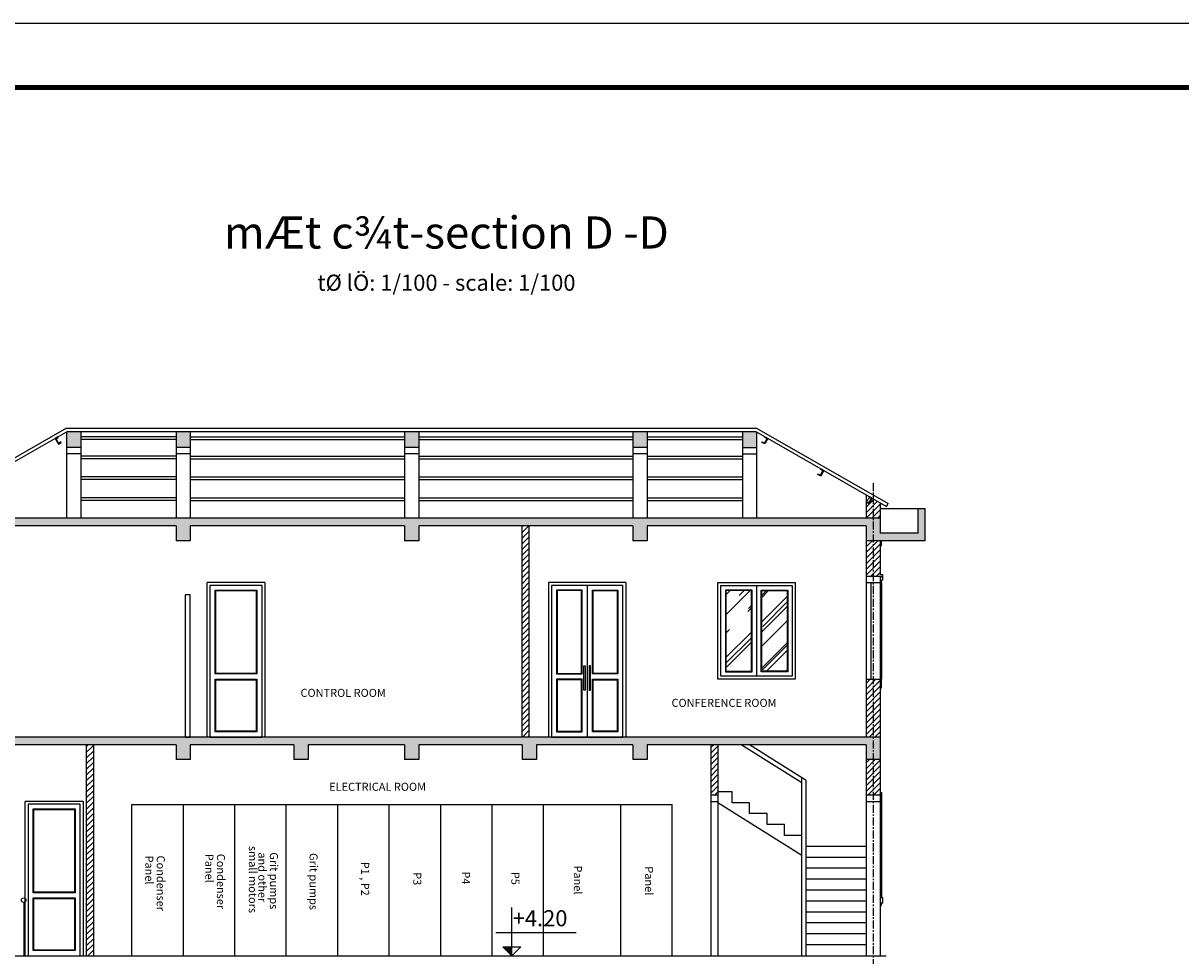
# Model space of a CAD drawing. Units: inches. Extents: x 3282 to 360537, y 55691 to 137686.
# Drawn here: x 135275 to 153272, y 97833 to 112329 of the extents above; entities that cross this region are included whole.
import ezdxf
from ezdxf.enums import TextEntityAlignment as Align

# ---------------------------------------------------------------- set-up
doc = ezdxf.new("R2010")
doc.units = ezdxf.units.IN
doc.header["$MEASUREMENT"] = 0
doc.linetypes.add('CENTER', pattern=[2, 1.25, -0.25, 0.25, -0.25])
for name, color, linetype in [('Center', 1, 'CENTER'), ('Dimension', 1, 'Continuous'), ('Hatch', 8, 'Continuous'), ('Section', 3, 'Continuous'), ('Steel', 5, 'Continuous'), ('Text', 2, 'Continuous')]:
    doc.layers.add(name, color=color, linetype=linetype)
doc.styles.add('VnAvant', font='VNAVAN.TTF')
doc.styles.add('VnAvantH', font='VHAVAN.TTF')
pattern_1 = [(45, (255668.78, 51672.754), (-44.194174, 44.194174), [])]
pattern_2 = [(50, (-85689.77, 302718.92), (358.6301, -31.37607), [37.5, -412.5]), (355, (-85689.77, 302718.92), (-69.37567, 376.09607), [30, -330]), (100.4514, (-85659.9, 302716.3), (289.2547, 344.71977), [31.8701, -350.57106]), (46.1842, (-85689.77, 302818.9), (533.6205, -82.7595), [56.25, -618.75]), (96.6356, (-85645.3, 302812), (467.33135, 487.0589), [47.8051, -525.8565]), (351.1842, (-85689.8, 302818.9), (467.331, 487.0593), [45, -495]), (21, (-85639.77, 302793.92), (298.45353, -201.30945), [37.5, -412.5]), (326, (-85639.77, 302793.92), (121.65767, 362.57502), [30, -330]), (71.4514, (-85614.9, 302777.15), (420.1113, 161.26525), [31.8701, -350.57106]), (37.5, (-85689.77, 302718.92), (6.07993, 166.446927), [0, -326, 0, -335, 0, -331.25]), (7.5, (-85689.77, 302718.92), (131.53477, 197.20586), [0, -191, 0, -318.5, 0, -126.25]), (327.5, (-85801.27, 302718.92), (266.91122, -11.277436), [0, -125, 0, -390, 0, -517.5]), (317.5, (-85851.27, 302718.92), (291.59308, 50.05249), [0, -162.5, 0, -259, 0, -367.5]), (45, (-85689.77, 302718.92), (-150.26019, 150.26019), []), (45, (-85689.77, 302780.17), (-150.26019, 150.26019), [])]

# ---------------------------------------------------------------- blocks, each defined once
blk = doc.blocks.new('cdc')
at = {"layer": 'Dimension'}
blk.add_hatch(color=256, dxfattribs=at).paths.add_polyline_path([(0, 0), (0, 1.41), (-1.41, 1.41)])
for p, q in [((0, 0), (0, 7.5)), ((-2.5, 3.65), (10, 3.65)), ((-2.5, 0), (2.5, 0)), ((-1.41, 1.41), (1.41, 1.41)), ((0, 0), (-1.41, 1.41)), ((0, 0), (1.41, 1.41))]:
    blk.add_line(p, q, dxfattribs=at)

msp = doc.modelspace()

# ---------------------------------------------------------------- hatches: boundary and pattern name
h = msp.add_hatch()
h.set_pattern_fill('ANSI31', color=256, scale=500, style=0)
h.set_pattern_definition(pattern_1)
h.paths.add_polyline_path([(148598.8582, 104875.89764), (148474.51782, 104947.04168), (148424.85531, 104860.24516), (148381.45705, 104885.07641), (148386.4233, 104893.75607), (148421.14191, 104873.89106), (148460.87192, 104943.32828), (148426.15331, 104963.19328), (148431.11956, 104971.87293), (148378.8582, 105001.7754), (148378.8582, 104633.50364), (148598.8582, 104633.50364)])
h = msp.add_hatch()
h.set_pattern_fill('AR-RROOF', color=256, scale=400, angle=45, style=0)
h.set_pattern_definition([(45, (226425.34, 96554.62), (339.4113, 905.0967), [6000, -800, 2000, -400]), (45, (226660.1, 97072.2), (-659.0235, 93.338), [1200, -132, 2400, -300]), (45, (226326.34, 96936.46), (1281.2775, 1660.2867), [3200, -560, 1600, -400])])
h.paths.add_polyline_path([(147151.3582, 103508.50364), (146756.3582, 103508.50364), (146756.3582, 102258.50364), (147151.3582, 102258.50364)])
h.paths.add_polyline_path([(146596.3582, 103508.50364), (146201.3582, 103508.50364), (146201.3582, 102258.50364), (146596.3582, 102258.50364)])
at = {"layer": 'Hatch'}
h = msp.add_hatch(dxfattribs=at)
h.set_pattern_fill('CHAU-01', color=256, scale=50, style=0, pattern_type=2)
h.set_pattern_definition(pattern_2)
h.paths.add_polyline_path([(136171.3582, 105983.50364), (135964.65141, 105983.50364), (135951.3582, 105975.89764), (135951.3582, 105733.50364), (136171.3582, 105733.50364)])
h.paths.add_polyline_path([(137873.8582, 105983.50364), (137653.8582, 105983.50364), (137653.8582, 105733.50364), (137873.8582, 105733.50364)])
h.paths.add_polyline_path([(141423.8582, 105983.50364), (141203.8582, 105983.50364), (141203.8582, 105733.50364), (141423.8582, 105733.50364)])
h.paths.add_polyline_path([(144973.8582, 105983.50364), (144753.8582, 105983.50364), (144753.8582, 105733.50364), (144973.8582, 105733.50364)])
h.paths.add_polyline_path([(146676.3582, 105975.89764), (146663.06499, 105983.50364), (146456.3582, 105983.50364), (146456.3582, 105733.50364), (146676.3582, 105733.50364)])
h = msp.add_hatch(dxfattribs=at)
h.set_pattern_fill('CHAU-01', color=256, scale=50, style=0, pattern_type=2)
h.set_pattern_definition(pattern_2)
h.paths.add_polyline_path([(141423.8582, 104513.50364), (144753.8582, 104513.50364), (144753.8582, 104283.50364), (144973.8582, 104283.50364), (144973.8582, 104513.50364), (148378.8582, 104513.50364), (148378.8582, 104283.50364), (149298.8582, 104283.50364), (149298.8582, 104783.50364), (149188.8582, 104783.50364), (149188.8582, 104403.50364), (148598.8582, 104403.50364), (148598.8582, 104633.50364), (134028.8582, 104633.50364), (134028.8582, 104403.50364), (133438.8582, 104403.50364), (133438.8582, 104783.50364), (133328.8582, 104783.50364), (133328.8582, 104283.50364), (134248.8582, 104283.50364), (134248.8582, 104513.50364), (137653.8582, 104513.50364), (137653.8582, 104283.50364), (137873.8582, 104283.50364), (137873.8582, 104513.50364), (141203.8582, 104513.50364), (141203.8582, 104283.50364), (141423.8582, 104283.50364)])
h = msp.add_hatch(dxfattribs=at)
h.set_pattern_fill('ANSI31', color=256, scale=500, style=0)
h.set_pattern_definition(pattern_1)
h.paths.add_polyline_path([(143143.8582, 104513.50364), (143033.8582, 104513.50364), (143033.8582, 101233.50364), (143143.8582, 101233.50364)])
h = msp.add_hatch(dxfattribs=at)
h.set_pattern_fill('ANSI31', color=256, scale=500, style=0)
h.set_pattern_definition(pattern_1)
h.paths.add_polyline_path([(148598.8582, 104283.50364), (148378.8582, 104283.50364), (148378.8582, 103733.50364), (148598.8582, 103733.50364), (148598.8582, 103633.50364), (148618.8582, 103633.50364), (148618.8582, 103673.50364), (148638.8582, 103673.50364), (148638.8582, 103753.50364), (148598.8582, 103753.50364)])
h.paths.add_polyline_path([(148598.8582, 102133.50364), (148378.8582, 102133.50364), (148378.8582, 101233.50364), (148598.8582, 101233.50364)])
h = msp.add_hatch(dxfattribs=at)
h.set_pattern_fill('CHAU-01', color=256, scale=50, style=0, pattern_type=2)
h.set_pattern_definition(pattern_2)
h.paths.add_polyline_path([(141423.8582, 101113.50364), (143033.8582, 101113.50364), (143033.8582, 100883.50364), (143253.8582, 100883.50364), (143253.8582, 101113.50364), (144753.8582, 101113.50364), (144753.8582, 100883.50364), (144973.8582, 100883.50364), (144973.8582, 101113.50364), (148378.8582, 101113.50364), (148378.8582, 100883.50364), (148598.8582, 100883.50364), (148598.8582, 101233.50364), (134028.8582, 101233.50364), (134028.8582, 100883.50364), (134248.8582, 100883.50364), (134248.8582, 101113.50364), (137653.8582, 101113.50364), (137653.8582, 100883.50364), (137873.8582, 100883.50364), (137873.8582, 101113.50364), (139483.8582, 101113.50364), (139483.8582, 100883.50364), (139703.8582, 100883.50364), (139703.8582, 101113.50364), (141203.8582, 101113.50364), (141203.8582, 100883.50364), (141423.8582, 100883.50364)])
h = msp.add_hatch(dxfattribs=at)
h.set_pattern_fill('ANSI31', color=256, scale=500, style=0)
h.set_pattern_definition(pattern_1)
h.paths.add_polyline_path([(136366.3582, 101113.50364), (136256.3582, 101113.50364), (136256.3582, 97833.50364), (136366.3582, 97833.50364)])
h = msp.add_hatch(dxfattribs=at)
h.set_pattern_fill('ANSI31', color=256, scale=500, style=0)
h.set_pattern_definition(pattern_1)
h.paths.add_polyline_path([(145966.3582, 101113.50364), (145966.3582, 100333.50364), (146076.3582, 100333.50364), (146076.3582, 101113.50364)])
h = msp.add_hatch(dxfattribs=at)
h.set_pattern_fill('ANSI31', color=256, scale=500, style=0)
h.set_pattern_definition(pattern_1)
h.paths.add_polyline_path([(148598.8582, 100883.50364), (148378.8582, 100883.50364), (148378.8582, 100333.50364), (148598.8582, 100333.50364)])

# ---------------------------------------------------------------- linework, layer by layer
for p, q in [((135951.3582, 106033.50364), (133904.02694, 104862.07873)), ((135951.3582, 106033.50364), (146676.3582, 106033.50364)), ((146676.3582, 106033.50364), (148723.68945, 104862.07873)), ((135964.65141, 105983.50364), (133928.8582, 104818.68047)), ((135951.3582, 105975.89764), (135951.3582, 105633.50364)), ((135964.65141, 105983.50364), (146663.06499, 105983.50364)), ((136171.3582, 105983.50364), (136171.3582, 105633.50364)), ((137653.8582, 105899.98631), (136171.3582, 105899.98631)), ((137653.8582, 105859.64514), (136171.3582, 105859.64514)), ((137653.8582, 105983.50364), (137653.8582, 105633.50364)), ((137873.8582, 105983.50364), (137873.8582, 105633.50364)), ((137873.8582, 105899.98631), (141203.8582, 105899.98631)), ((137873.8582, 105859.64514), (141203.8582, 105859.64514)), ((141203.8582, 105983.50364), (141203.8582, 105633.50364)), ((141423.8582, 105983.50364), (141423.8582, 105633.50364)), ((141423.8582, 105899.98631), (144753.8582, 105899.98631)), ((141423.8582, 105859.64514), (144753.8582, 105859.64514)), ((144753.8582, 105983.50364), (144753.8582, 105633.50364)), ((144973.8582, 105983.50364), (144973.8582, 105633.50364)), ((144973.8582, 105899.98631), (146456.3582, 105899.98631)), ((144973.8582, 105859.64514), (146456.3582, 105859.64514)), ((146456.3582, 105983.50364), (146456.3582, 105633.50364)), ((146663.06499, 105983.50364), (148698.8582, 104818.68047)), ((146676.3582, 105975.89764), (146676.3582, 105633.50364)), ((136171.3582, 105733.50364), (135951.3582, 105733.50364)), ((137873.8582, 105733.50364), (137653.8582, 105733.50364)), ((141423.8582, 105733.50364), (141203.8582, 105733.50364)), ((144973.8582, 105733.50364), (144753.8582, 105733.50364)), ((146456.3582, 105733.50364), (146676.3582, 105733.50364)), ((136171.3582, 105633.50364), (135951.3582, 105633.50364)), ((135951.3582, 105633.50364), (135951.3582, 104633.50364)), ((136171.3582, 105633.50364), (136171.3582, 104633.50364)), ((137653.8582, 105598.14318), (136171.3582, 105598.14318)), ((137653.8582, 105557.80201), (136171.3582, 105557.80201)), ((137873.8582, 105633.50364), (137653.8582, 105633.50364)), ((137653.8582, 105633.50364), (137653.8582, 104633.50364)), ((137873.8582, 105633.50364), (137873.8582, 104633.50364)), ((137873.8582, 105598.14318), (141203.8582, 105598.14318)), ((137873.8582, 105557.80201), (141203.8582, 105557.80201)), ((141423.8582, 105633.50364), (141203.8582, 105633.50364)), ((141203.8582, 105633.50364), (141203.8582, 104633.50364)), ((141423.8582, 105633.50364), (141423.8582, 104633.50364)), ((141423.8582, 105598.14318), (144753.8582, 105598.14318)), ((141423.8582, 105557.80201), (144753.8582, 105557.80201)), ((144973.8582, 105633.50364), (144753.8582, 105633.50364)), ((144753.8582, 105633.50364), (144753.8582, 104633.50364)), ((144973.8582, 105633.50364), (144973.8582, 104633.50364)), ((144973.8582, 105598.14318), (146456.3582, 105598.14318)), ((144973.8582, 105557.80201), (146456.3582, 105557.80201)), ((146456.3582, 105633.50364), (146676.3582, 105633.50364)), ((146456.3582, 105633.50364), (146456.3582, 104633.50364)), ((146676.3582, 105633.50364), (146676.3582, 104633.50364)), ((137653.8582, 105277.00299), (136171.3582, 105277.00299)), ((137653.8582, 105236.66182), (136171.3582, 105236.66182)), ((137873.8582, 105277.00299), (141203.8582, 105277.00299)), ((137873.8582, 105236.66182), (141203.8582, 105236.66182)), ((141423.8582, 105277.00299), (144753.8582, 105277.00299)), ((141423.8582, 105236.66182), (144753.8582, 105236.66182)), ((144973.8582, 105277.00299), (146456.3582, 105277.00299)), ((144973.8582, 105236.66182), (146456.3582, 105236.66182)), ((137653.8582, 104948.77286), (136171.3582, 104948.77286)), ((137873.8582, 104948.77286), (141203.8582, 104948.77286)), ((141423.8582, 104948.77286), (144753.8582, 104948.77286)), ((144973.8582, 104948.77286), (146456.3582, 104948.77286)), ((148378.8582, 105001.7754), (148378.8582, 104633.50364)), ((137653.8582, 104908.43169), (136171.3582, 104908.43169)), ((137873.8582, 104908.43169), (141203.8582, 104908.43169)), ((141423.8582, 104908.43169), (144753.8582, 104908.43169)), ((144973.8582, 104908.43169), (146456.3582, 104908.43169)), ((148598.8582, 104875.89764), (148598.8582, 104403.50364)), ((148598.8582, 104783.50364), (149188.8582, 104783.50364)), ((148698.8582, 104818.68047), (148723.68945, 104862.07873)), ((149188.8582, 104403.50364), (149188.8582, 104783.50364)), ((149188.8582, 104783.50364), (149298.8582, 104783.50364)), ((149298.8582, 104283.50364), (149298.8582, 104783.50364)), ((148598.8582, 104633.50364), (134028.8582, 104633.50364)), ((137653.8582, 104513.50364), (134248.8582, 104513.50364)), ((137653.8582, 104513.50364), (137653.8582, 104283.50364)), ((141203.8582, 104513.50364), (137873.8582, 104513.50364)), ((137873.8582, 104513.50364), (137873.8582, 104283.50364)), ((141203.8582, 104513.50364), (141203.8582, 104283.50364)), ((144753.8582, 104513.50364), (141423.8582, 104513.50364)), ((141423.8582, 104513.50364), (141423.8582, 104283.50364)), ((143033.8582, 101233.50364), (143033.8582, 104513.50364)), ((143143.8582, 101233.50364), (143143.8582, 104513.50364)), ((144753.8582, 104513.50364), (144753.8582, 104283.50364)), ((148378.8582, 104513.50364), (144973.8582, 104513.50364)), ((144973.8582, 104513.50364), (144973.8582, 104283.50364)), ((148378.8582, 104513.50364), (148378.8582, 103633.50364)), ((149188.8582, 104403.50364), (148598.8582, 104403.50364)), ((137873.8582, 104283.50364), (137653.8582, 104283.50364)), ((141423.8582, 104283.50364), (141203.8582, 104283.50364)), ((144973.8582, 104283.50364), (144753.8582, 104283.50364)), ((149298.8582, 104283.50364), (148378.8582, 104283.50364)), ((148598.8582, 104283.50364), (148598.8582, 103753.50364)), ((148618.8582, 104203.50364), (148598.8582, 104203.50364)), ((148618.8582, 104203.50364), (148618.8582, 104283.50364)), ((148378.8582, 103733.50364), (148598.8582, 103733.50364)), ((148638.8582, 103753.50364), (148598.8582, 103753.50364)), ((148598.8582, 103733.50364), (148598.8582, 103633.50364)), ((148618.8582, 103633.50364), (148618.8582, 103673.50364)), ((148618.8582, 103633.50364), (148618.8582, 103673.50364)), ((148638.8582, 103673.50364), (148618.8582, 103673.50364)), ((148638.8582, 103673.50364), (148638.8582, 103753.50364)), ((148638.8582, 103673.50364), (148638.8582, 103753.50364)), ((138134.56233, 101233.50364), (138134.56233, 103633.50364)), ((139034.56233, 103633.50364), (138134.56233, 103633.50364)), ((139034.56233, 103633.50364), (139034.56233, 101233.50364)), ((143443.8582, 103633.50364), (143443.8582, 101233.50364)), ((144643.8582, 103633.50364), (143443.8582, 103633.50364)), ((144043.8582, 103588.50364), (144043.8582, 101233.50364)), ((144043.8582, 103588.50364), (144043.8582, 101233.50364)), ((144643.8582, 103633.50364), (144643.8582, 101233.50364)), ((146676.3582, 103588.50364), (146676.3582, 102178.50364)), ((148378.8582, 103633.50364), (148598.8582, 103633.50364)), ((148378.8582, 103633.50364), (148378.8582, 102133.50364)), ((148454.74026, 103633.50364), (148454.74026, 102133.50364)), ((148598.8582, 103633.50364), (148618.8582, 103633.50364)), ((148598.8582, 103633.50364), (148598.8582, 102133.50364)), ((148618.8582, 103633.50364), (148618.8582, 102133.50364)), ((148378.8582, 102133.50364), (148378.8582, 101233.50364)), ((148378.8582, 102133.50364), (148598.8582, 102133.50364)), ((148598.8582, 102133.50364), (148598.8582, 100233.50364)), ((148618.8582, 102133.50364), (148598.8582, 102133.50364)), ((148618.8582, 101993.50364), (148618.8582, 102133.50364)), ((148618.8582, 101993.50364), (148598.8582, 101993.50364)), ((148598.8582, 101233.50364), (134028.8582, 101233.50364)), ((137653.8582, 101113.50364), (134248.8582, 101113.50364)), ((136256.3582, 101113.50364), (136256.3582, 97833.50364)), ((136366.3582, 101113.50364), (136366.3582, 97833.50364)), ((137653.8582, 101113.50364), (137653.8582, 100883.50364)), ((139483.8582, 101113.50364), (137873.8582, 101113.50364)), ((137873.8582, 101113.50364), (137873.8582, 100883.50364)), ((139483.8582, 101113.50364), (139483.8582, 100883.50364)), ((141203.8582, 101113.50364), (139703.8582, 101113.50364)), ((139703.8582, 101113.50364), (139703.8582, 100883.50364)), ((141203.8582, 101113.50364), (141203.8582, 100883.50364)), ((143033.8582, 101113.50364), (141423.8582, 101113.50364)), ((141423.8582, 101113.50364), (141423.8582, 100883.50364)), ((143033.8582, 101113.50364), (143033.8582, 100883.50364)), ((144753.8582, 101113.50364), (143253.8582, 101113.50364)), ((143253.8582, 101113.50364), (143253.8582, 100883.50364)), ((144753.8582, 101113.50364), (144753.8582, 100883.50364)), ((148378.8582, 101113.50364), (144973.8582, 101113.50364)), ((144973.8582, 101113.50364), (144973.8582, 100883.50364)), ((145966.3582, 101113.50364), (145966.3582, 100233.50364)), ((146076.3582, 101113.50364), (146076.3582, 100233.50364)), ((147378.8582, 100520.78409), (146437.48009, 101113.50364)), ((147448.8582, 100559.42956), (146568.8582, 101113.50364)), ((148378.8582, 101113.50364), (148378.8582, 100233.50364)), ((137873.8582, 100883.50364), (137653.8582, 100883.50364)), ((139703.8582, 100883.50364), (139483.8582, 100883.50364)), ((141423.8582, 100883.50364), (141203.8582, 100883.50364)), ((143253.8582, 100883.50364), (143033.8582, 100883.50364)), ((144973.8582, 100883.50364), (144753.8582, 100883.50364)), ((148598.8582, 100883.50364), (148378.8582, 100883.50364)), ((147378.8582, 97833.50364), (147378.8582, 100603.50364)), ((147448.8582, 97833.50364), (147448.8582, 100559.42956)), ((145966.3582, 100333.50364), (146076.3582, 100333.50364)), ((146298.8582, 100383.50364), (146076.3582, 100383.50364)), ((146298.8582, 100213.50364), (146298.8582, 100383.50364)), ((148378.8582, 100333.50364), (148598.8582, 100333.50364)), ((148598.8582, 100373.50364), (148618.8582, 100373.50364)), ((148618.8582, 100373.50364), (148618.8582, 100233.50364)), ((135307.31817, 97833.50364), (135307.31817, 100233.50364)), ((136207.31817, 100233.50364), (135307.31817, 100233.50364)), ((136207.31817, 100233.50364), (136207.31817, 97833.50364)), ((136966.3582, 100183.50364), (145366.3582, 100183.50364)), ((136966.3582, 97833.50364), (136966.3582, 100183.50364)), ((137766.3582, 97833.50364), (137766.3582, 100183.50364)), ((138566.3582, 97833.50364), (138566.3582, 100183.50364)), ((139366.3582, 97833.50364), (139366.3582, 100183.50364)), ((140166.3582, 97833.50364), (140166.3582, 100183.50364)), ((140966.3582, 97833.50364), (140966.3582, 100183.50364)), ((141766.3582, 97833.50364), (141766.3582, 100183.50364)), ((142566.3582, 97833.50364), (142566.3582, 100183.50364)), ((143366.3582, 97833.50364), (143366.3582, 100183.50364)), ((144566.3582, 97833.50364), (144566.3582, 100183.50364)), ((145366.3582, 97833.50364), (145366.3582, 100183.50364)), ((145966.3582, 100233.50364), (146076.3582, 100233.50364)), ((145966.3582, 100233.50364), (145966.3582, 97833.50364)), ((146076.3582, 100233.50364), (146076.3582, 97833.50364)), ((147378.8582, 99391.69869), (146076.3582, 100211.79128)), ((146568.8582, 100213.50364), (146298.8582, 100213.50364)), ((146568.8582, 100043.50364), (146568.8582, 100213.50364)), ((148378.8582, 100233.50364), (148598.8582, 100233.50364)), ((148378.8582, 100233.50364), (148378.8582, 97833.50364)), ((148618.8582, 100233.50364), (148598.8582, 100233.50364)), ((148598.8582, 100233.50364), (148598.8582, 97833.50364)), ((148618.8582, 100233.50364), (148618.8582, 98733.50364)), ((146838.8582, 100043.50364), (146568.8582, 100043.50364)), ((146838.8582, 99873.50364), (146838.8582, 100043.50364)), ((147108.8582, 99873.50364), (146838.8582, 99873.50364)), ((147108.8582, 99703.50364), (147108.8582, 99873.50364)), ((147378.8582, 99703.50364), (147108.8582, 99703.50364)), ((148378.8582, 99533.50364), (147448.8582, 99533.50364)), ((148378.8582, 99363.50364), (147448.8582, 99363.50364)), ((148378.8582, 99193.50364), (147448.8582, 99193.50364)), ((148378.8582, 99023.50364), (147448.8582, 99023.50364)), ((148378.8582, 98853.50364), (147448.8582, 98853.50364)), ((135283.8582, 98663.50364), (135283.8582, 97833.50364)), ((148378.8582, 98683.50364), (147448.8582, 98683.50364)), ((148638.8582, 98733.50364), (148598.8582, 98733.50364)), ((148638.8582, 98653.50364), (148598.8582, 98653.50364)), ((148618.8582, 98613.50364), (148618.8582, 98653.50364)), ((148638.8582, 98653.50364), (148638.8582, 98733.50364)), ((148378.8582, 98513.50364), (147448.8582, 98513.50364)), ((148618.8582, 98613.50364), (148598.8582, 98613.50364)), ((148378.8582, 98343.50364), (147448.8582, 98343.50364)), ((148378.8582, 98173.50364), (147448.8582, 98173.50364)), ((148378.8582, 98003.50364), (147448.8582, 98003.50364))]:
    msp.add_line(p, q)
for points in [[(135866.16045, 105811.9379), (135861.1942, 105820.61756), (135826.47559, 105800.75255), (135786.74558, 105870.18977), (135821.46419, 105890.05477), (135816.49794, 105898.73442), (135773.09968, 105873.90317), (135822.76219, 105787.10665), (135866.16045, 105811.9379)], [(146760.05553, 105812.7964), (146765.02178, 105821.47605), (146799.74039, 105801.61105), (146839.47039, 105871.04827), (146804.75178, 105890.91327), (146809.71803, 105899.59292), (146853.11629, 105874.76167), (146803.45379, 105787.96515), (146760.05553, 105812.7964)], [(147629.79867, 105315.15404), (147634.76492, 105323.83369), (147669.48352, 105303.96868), (147709.21353, 105373.4059), (147674.49492, 105393.2709), (147679.46117, 105401.95055), (147722.85943, 105377.1193), (147673.19692, 105290.32278), (147629.79867, 105315.15404)], [(148381.45705, 104885.07641), (148386.4233, 104893.75607), (148421.14191, 104873.89106), (148460.87192, 104943.32828), (148426.15331, 104963.19328), (148431.11956, 104971.87293), (148474.51782, 104947.04168), (148424.85531, 104860.24516), (148381.45705, 104885.07641)]]:
    msp.add_lwpolyline(points)
for points in [[(138179.56233, 101233.50364), (138989.56233, 101233.50364), (138989.56233, 103588.50364), (138179.56233, 103588.50364)], [(138909.56233, 102213.50364), (138259.56233, 102213.50364), (138259.56233, 103518.50364), (138909.56233, 103518.50364)], [(138899.56233, 102223.50364), (138269.56233, 102223.50364), (138269.56233, 103508.50364), (138899.56233, 103508.50364)], [(143488.8582, 101233.50364), (144598.8582, 101233.50364), (144598.8582, 103588.50364), (143488.8582, 103588.50364)], [(143568.8582, 102213.50364), (143963.8582, 102213.50364), (143963.8582, 103518.50364), (143568.8582, 103518.50364)], [(143578.8582, 102223.50364), (143953.8582, 102223.50364), (143953.8582, 103508.50364), (143578.8582, 103508.50364)], [(144518.8582, 102213.50364), (144123.8582, 102213.50364), (144123.8582, 103518.50364), (144518.8582, 103518.50364)], [(144508.8582, 102223.50364), (144133.8582, 102223.50364), (144133.8582, 103508.50364), (144508.8582, 103508.50364)], [(147276.3582, 102133.50364), (146076.3582, 102133.50364), (146076.3582, 103633.50364), (147276.3582, 103633.50364)], [(147231.3582, 102178.50364), (146121.3582, 102178.50364), (146121.3582, 103588.50364), (147231.3582, 103588.50364)], [(146191.3582, 102248.50364), (146606.3582, 102248.50364), (146606.3582, 103518.50364), (146191.3582, 103518.50364)], [(146201.3582, 102258.50364), (146596.3582, 102258.50364), (146596.3582, 103508.50364), (146201.3582, 103508.50364)], [(147161.3582, 102248.50364), (146746.3582, 102248.50364), (146746.3582, 103518.50364), (147161.3582, 103518.50364)], [(147151.3582, 102258.50364), (146756.3582, 102258.50364), (146756.3582, 103508.50364), (147151.3582, 103508.50364)], [(137791.24244, 101233.50364), (137873.8582, 101233.50364), (137873.8582, 103442.25189), (137791.24244, 103442.25189)], [(144011.04649, 101962.39392), (143993.17811, 101962.39392), (143993.17811, 102341.75564), (144011.04649, 102341.75564)], [(144076.66991, 101962.39392), (144094.53829, 101962.39392), (144094.53829, 102341.75564), (144076.66991, 102341.75564)], [(138909.56233, 101313.50364), (138259.56233, 101313.50364), (138259.56233, 102133.50364), (138909.56233, 102133.50364)], [(138899.56233, 101323.50364), (138269.56233, 101323.50364), (138269.56233, 102123.50364), (138899.56233, 102123.50364)], [(143568.8582, 101313.50364), (143963.8582, 101313.50364), (143963.8582, 102133.50364), (143568.8582, 102133.50364)], [(143578.8582, 101323.50364), (143953.8582, 101323.50364), (143953.8582, 102123.50364), (143578.8582, 102123.50364)], [(144518.8582, 101313.50364), (144123.8582, 101313.50364), (144123.8582, 102133.50364), (144518.8582, 102133.50364)], [(144508.8582, 101323.50364), (144133.8582, 101323.50364), (144133.8582, 102123.50364), (144508.8582, 102123.50364)], [(135352.31817, 97833.50364), (136162.31817, 97833.50364), (136162.31817, 100188.50364), (135352.31817, 100188.50364)], [(136082.31817, 98813.50364), (135432.31817, 98813.50364), (135432.31817, 100118.50364), (136082.31817, 100118.50364)], [(136072.31817, 98823.50364), (135442.31817, 98823.50364), (135442.31817, 100108.50364), (136072.31817, 100108.50364)], [(136082.31817, 97913.50364), (135432.31817, 97913.50364), (135432.31817, 98733.50364), (136082.31817, 98733.50364)], [(136072.31817, 97923.50364), (135442.31817, 97923.50364), (135442.31817, 98723.50364), (136072.31817, 98723.50364)]]:
    msp.add_lwpolyline(points, close=True)
msp.add_circle((135283.8582, 98698.50364), 35)
at = {"layer": 'Center', "ltscale": 100}
msp.add_line((148488.8582, 105181.54811), (148488.8582, 89768.20776), dxfattribs=at)
at = {"layer": 'Dimension'}
msp.add_lwpolyline([(173677.80851, 55928.54721), (94077.80851, 55928.54721), (94077.80851, 112328.54721), (173677.80851, 112328.54721)], close=True, dxfattribs=at)
at = {"layer": 'Section'}
msp.add_line((133938.8582, 97832.929), (148688.8582, 97832.929), dxfattribs=at)
at = {"layer": 'Steel', "const_width": 80}
msp.add_lwpolyline([(96077.80851, 56928.54721), (96077.80851, 111328.54721), (172677.80851, 111328.54721), (172677.80851, 56928.54721)], close=True, dxfattribs=at)

# ---------------------------------------------------------------- block references
at = {"layer": 'Dimension', "xscale": 100, "yscale": 100, "zscale": 100}
msp.add_blockref('cdc', (142873.24789, 97832.929), dxfattribs=at)

# ---------------------------------------------------------------- texts
at = {"style": 'VnAvant'}
for s, p in [('CONTROL ROOM', (139586.78868, 101920.08812)), ('CONFERENCE ROOM', (145354.32923, 101764.76859)), ('ELECTRICAL ROOM', (140032.24331, 100460.34616))]:
    msp.add_text(s, height=125, dxfattribs=at).set_placement(p, align=Align.MIDDLE_LEFT)
for s, p in [('small motors', (138846.26578, 99541.36497)), ('Panel', (137235.62047, 99391.46603)), ('Condenser', (137415.09671, 99391.46603)), ('Panel', (138170.52115, 99419.03395)), ('Condenser', (138349.99739, 99419.03395)), ('and other', (138993.68947, 99441.95104)), ('Grit pumps', (139173.16572, 99441.95104)), ('Grit pumps', (139789.8998, 99430.86127)), ('P1 , P2', (140592.08412, 99295.33609)), ('Panel', (143899.16302, 99237.02407)), ('Panel', (145006.0618, 99224.2404)), ('P3', (141402.24708, 99132.69075)), ('P4', (142159.51008, 99144.36431)), ('P5', (142926.63139, 99138.7191))]:
    msp.add_text(s, height=125, rotation=270, dxfattribs=at).set_placement(p, align=Align.MIDDLE_LEFT)
at = {"layer": 'Steel', "style": 'VnAvantH'}
msp.add_text('mÆt c¾t-section D -D', height=500, dxfattribs=at).set_placement((141854.9005, 109010.22806), align=Align.MIDDLE)
at = {"layer": 'Text', "style": 'VnAvantH'}
msp.add_text('tØ lÖ: 1/100 - scale: 1/100', height=250, dxfattribs=at).set_placement((141854.9005, 108262.31708), align=Align.MIDDLE)
at = {"layer": 'Text', "style": 'VnAvant'}
msp.add_text('+4.20', height=250, dxfattribs=at).set_placement((142885.03908, 98417.55474), align=Align.MIDDLE_LEFT)

doc.saveas('drawing.dxf')
